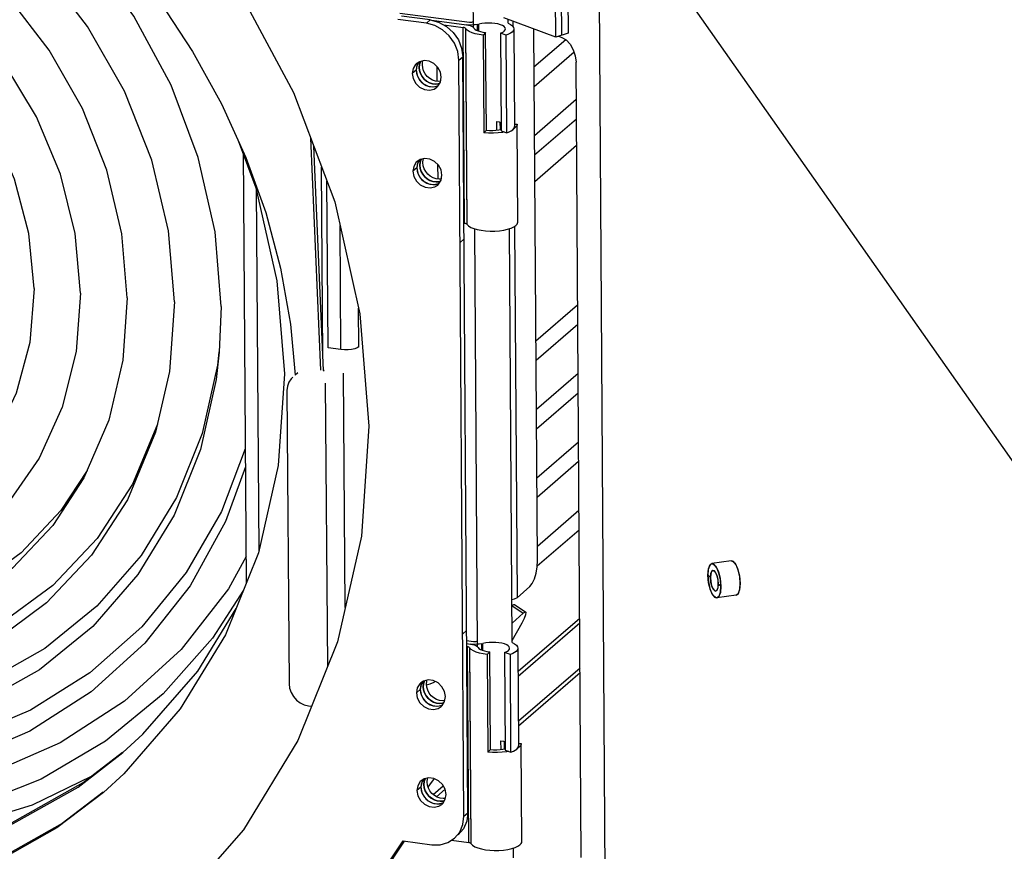
# Model space of a CAD drawing. Units: millimetres. Extents: x 5162 to 9966, y -2661 to -8.
# Drawn here: x 5817 to 5959, y -2432 to -2313 of the extents above; entities that cross this region are included whole.
import ezdxf

# ---------------------------------------------------------------- set-up
doc = ezdxf.new("R2010")
doc.units = ezdxf.units.MM
doc.layers.get('0').update_dxf_attribs({"lineweight": 30})
doc.layers.add('02___PRT_ALL_AXES', color=7, linetype='Continuous')

msp = doc.modelspace()

# ---------------------------------------------------------------- linework, layer by layer
at = {"color": 3, "linetype": 'Continuous'}
for p, q in [((5901.93, -2490.04), (5900.45, -2264.59)), ((5876.39, -2312.65), (5872.26, -2312.11)), ((5894.87, -2314.99), (5895.35, -2315.17)), ((5881.78, -2426.92), (5881.06, -2317.95)), ((5874.47, -2319.18), (5874.35, -2319.89)), ((5874.75, -2318.73), (5874.47, -2319.18)), ((5898.14, -2433.34), (5897.38, -2318.74)), ((5876.81, -2322.29), (5877.49, -2322.13)), ((5849.42, -2331.6), (5849.87, -2393.81)), ((5874.56, -2333.27), (5874.44, -2333.98)), ((5874.84, -2332.82), (5874.56, -2333.27)), ((5861.65, -2359.9), (5861.49, -2335.88)), ((5876.91, -2336.38), (5877.59, -2336.22)), ((5861.11, -2363.18), (5860.99, -2363.16)), ((5916.64, -2391.25), (5916.44, -2391.84)), ((5916.95, -2390.99), (5916.64, -2391.25)), ((5919.73, -2390.58), (5916.96, -2390.99)), ((5920.08, -2390.71), (5919.73, -2390.58)), ((5920.44, -2391.19), (5920.08, -2390.71)), ((5920.75, -2391.96), (5920.44, -2391.19)), ((5916.44, -2391.84), (5916.37, -2392.68)), ((5916.37, -2392.68), (5916.45, -2393.63)), ((5917.1, -2391.98), (5917.18, -2391.98)), ((5917.18, -2391.98), (5917.43, -2392.2)), ((5917.43, -2392.2), (5917.66, -2392.66)), ((5917.66, -2392.66), (5917.82, -2393.28)), ((5918.18, -2393.29), (5917.97, -2392.36)), ((5920.96, -2392.89), (5920.75, -2391.96)), ((5921.04, -2393.85), (5920.96, -2392.89)), ((5916.45, -2393.63), (5916.66, -2394.57)), ((5916.66, -2394.57), (5916.97, -2395.33)), ((5917.82, -2393.28), (5917.88, -2393.94)), ((5917.88, -2393.94), (5917.83, -2394.5)), ((5918.26, -2394.25), (5918.18, -2393.29)), ((5918.2, -2395.09), (5918.26, -2394.25)), ((5916.97, -2395.33), (5917.33, -2395.81)), ((5917.33, -2395.81), (5917.68, -2395.94)), ((5920.45, -2395.53), (5917.68, -2395.94)), ((5917.68, -2395.94), (5918, -2395.68)), ((5918, -2395.68), (5918.2, -2395.09)), ((5920.45, -2395.53), (5920.77, -2395.28)), ((5875.06, -2408.42), (5874.94, -2409.13)), ((5875.34, -2407.97), (5875.06, -2408.42)), ((5877.4, -2411.53), (5878.08, -2411.37)), ((5875.15, -2422.51), (5875.03, -2423.22)), ((5875.43, -2422.06), (5875.15, -2422.51)), ((5877.49, -2425.62), (5878.18, -2425.46)), ((5881.78, -2426.92), (5881.63, -2428.12)), ((5863.16, -2445.25), (5872.69, -2430.98))]:
    msp.add_line(p, q, dxfattribs=at)
at = {"color": 7, "linetype": 'Continuous'}
for p, q in [((5895.34, -2314.84), (5895.15, -2286.66)), ((5896.04, -2286.38), (5896.23, -2314.56)), ((5894.45, -2315.12), (5894.27, -2286.94)), ((5966.62, -2385.27), (5906.97, -2300.33)), ((5848.66, -2308.16), (5856.7, -2323.12)), ((5872, -2311.66), (5882.03, -2312.97)), ((5894.45, -2315.12), (5886.98, -2312.35)), ((5875.83, -2313.13), (5871.7, -2312.59)), ((5875.83, -2313.13), (5876.39, -2312.65)), ((5876.59, -2312.7), (5881.59, -2313.36)), ((5878.33, -2313.37), (5881.14, -2313.74)), ((5881.33, -2341.92), (5881.14, -2313.74)), ((5882.49, -2312.95), (5882.6, -2312.93)), ((5882.51, -2313.65), (5882.61, -2313.76)), ((5882.61, -2313.76), (5882.67, -2313.84)), ((5883.15, -2313.29), (5882.86, -2313.35)), ((5883.15, -2313.29), (5883.36, -2313.25)), ((5883.15, -2313.29), (5883.15, -2314.18)), ((5883.37, -2314.26), (5883.36, -2313.25)), ((5888.29, -2312.83), (5888.29, -2313.61)), ((5881.44, -2313.86), (5881.5, -2313.94)), ((5881.44, -2313.86), (5881.63, -2342.04)), ((5881.69, -2342.13), (5881.5, -2313.94)), ((5884.36, -2314.46), (5884.01, -2314.85)), ((5884.01, -2314.85), (5884.1, -2328.94)), ((5884.46, -2328.55), (5884.36, -2314.46)), ((5887.33, -2314.84), (5886.49, -2314.55)), ((5886.49, -2314.55), (5886.58, -2328.64)), ((5887.43, -2328.93), (5887.33, -2314.84)), ((5888.43, -2313.93), (5888.53, -2328.02)), ((5891.83, -2390.52), (5891.28, -2313.94)), ((5896.23, -2314.56), (5894.45, -2315.12)), ((5895.91, -2315.5), (5891.32, -2319.47)), ((5880.51, -2318.44), (5881.06, -2317.95)), ((5897.11, -2317.3), (5891.34, -2322.29)), ((5874.41, -2318.94), (5874.27, -2319.08)), ((5874.71, -2318.75), (5874.53, -2319.05)), ((5874.84, -2319.07), (5874.79, -2319.51)), ((5874.97, -2318.66), (5874.84, -2319.07)), ((5877.33, -2319.36), (5877.35, -2321.5)), ((5881.22, -2427.4), (5880.51, -2318.44)), ((5874.35, -2319.89), (5873.79, -2320.37)), ((5874.35, -2319.89), (5874.4, -2320.34)), ((5874.79, -2319.51), (5874.84, -2319.95)), ((5875.4, -2321.86), (5875.81, -2322.09)), ((5877.49, -2322.13), (5877.51, -2322.12)), ((5877.74, -2321.81), (5877.54, -2321.87)), ((5877.54, -2321.88), (5877.74, -2321.81)), ((5897.42, -2324.12), (5891.39, -2329.34)), ((5885.93, -2327.27), (5885.94, -2328.53)), ((5886.48, -2328.45), (5886.47, -2327.39)), ((5888.52, -2327.67), (5888.89, -2327.66)), ((5888.89, -2327.66), (5888.9, -2327.7)), ((5888.99, -2341.79), (5888.9, -2327.7)), ((5897.44, -2326.94), (5891.41, -2332.15)), ((5884.1, -2328.94), (5884.46, -2328.55)), ((5886.58, -2328.64), (5887.43, -2328.93)), ((5888.63, -2328.17), (5888.4, -2328.33)), ((5897.46, -2330.76), (5891.44, -2335.96)), ((5874.5, -2333.03), (5874.36, -2333.17)), ((5874.8, -2332.84), (5874.62, -2333.14)), ((5874.93, -2333.16), (5874.89, -2333.6)), ((5874.89, -2333.6), (5874.93, -2334.04)), ((5875.06, -2332.76), (5874.93, -2333.16)), ((5877.43, -2333.46), (5877.45, -2335.59)), ((5860.91, -2361.21), (5860.73, -2333.86)), ((5874.44, -2333.98), (5873.88, -2334.46)), ((5874.44, -2333.98), (5874.49, -2334.43)), ((5875.5, -2335.95), (5875.9, -2336.18)), ((5877.58, -2336.22), (5877.61, -2336.21)), ((5877.83, -2335.9), (5877.63, -2335.96)), ((5877.63, -2335.97), (5877.83, -2335.9)), ((5851.32, -2337.06), (5851.69, -2389.13)), ((5881.22, -2341.91), (5881.33, -2341.92)), ((5881.63, -2342.04), (5881.69, -2342.13)), ((5863.51, -2360.14), (5863.38, -2342.27)), ((5888.5, -2342.42), (5888.88, -2395.91)), ((5881.24, -2344.26), (5880.68, -2344.74)), ((5846.25, -2353.94), (5845.99, -2360.51)), ((5866.1, -2359.74), (5866.06, -2354.18)), ((5897.61, -2353.73), (5891.6, -2358.93)), ((5897.63, -2356.55), (5891.62, -2361.74)), ((5863.51, -2360.14), (5861.65, -2359.9)), ((5861.11, -2363.18), (5861, -2363.28)), ((5857.31, -2363.49), (5856.91, -2363.83)), ((5864.14, -2397.33), (5863.89, -2363.54)), ((5897.68, -2363.6), (5891.67, -2368.79)), ((5855.74, -2366.03), (5856.05, -2408.31)), ((5861.6, -2405.81), (5861.3, -2364.99)), ((5897.7, -2366.42), (5891.69, -2371.61)), ((5897.74, -2373.47), (5891.74, -2378.66)), ((5897.76, -2376.29), (5891.76, -2381.47)), ((5897.81, -2383.34), (5891.82, -2388.52)), ((5897.83, -2386.16), (5891.78, -2391.38)), ((5916.37, -2392.68), (5916.46, -2391.74)), ((5916.46, -2391.74), (5916.71, -2391.14)), ((5916.71, -2391.14), (5916.96, -2390.99)), ((5919.73, -2390.59), (5919.87, -2390.59)), ((5919.87, -2390.59), (5920.29, -2390.94)), ((5920.29, -2390.94), (5920.67, -2391.71)), ((5920.67, -2391.71), (5920.94, -2392.75)), ((5916.75, -2392.99), (5916.37, -2392.68)), ((5916.47, -2393.77), (5916.37, -2392.68)), ((5917.31, -2392.05), (5917.1, -2391.98)), ((5917.52, -2392.34), (5917.31, -2392.05)), ((5917.71, -2392.8), (5917.52, -2392.34)), ((5917.84, -2393.36), (5917.71, -2392.8)), ((5920.94, -2392.75), (5921.04, -2393.85)), ((5888.88, -2395.91), (5890.74, -2394.3)), ((5916.74, -2394.81), (5916.47, -2393.77)), ((5917.88, -2393.94), (5917.84, -2393.36)), ((5918.26, -2394.25), (5917.88, -2393.94)), ((5918.26, -2394.25), (5918.18, -2395.19)), ((5921.04, -2393.85), (5920.95, -2394.79)), ((5917.12, -2395.58), (5916.74, -2394.81)), ((5917.54, -2395.93), (5917.12, -2395.58)), ((5917.53, -2394.95), (5917.72, -2394.79)), ((5917.68, -2395.94), (5917.54, -2395.93)), ((5920.7, -2395.39), (5920.45, -2395.53)), ((5920.95, -2394.79), (5920.7, -2395.39)), ((5888.14, -2397.05), (5889.78, -2398.15)), ((5888.51, -2396.87), (5890.16, -2397.97)), ((5889.78, -2398.15), (5888.17, -2399.55)), ((5897.91, -2398.88), (5889.04, -2406.55)), ((5888.19, -2402.05), (5889.6, -2399.51)), ((5897.92, -2399.58), (5889.05, -2407.25)), ((5881.61, -2400.62), (5881.05, -2401.1)), ((5881.62, -2402.08), (5882.62, -2402.21)), ((5881.62, -2402.52), (5882.17, -2402.6)), ((5881.62, -2402.97), (5881.73, -2402.98)), ((5881.92, -2431.16), (5881.73, -2402.98)), ((5882.03, -2403.1), (5882.09, -2403.18)), ((5882.03, -2403.1), (5882.22, -2431.28)), ((5883.08, -2402.19), (5883.19, -2402.17)), ((5883.09, -2402.89), (5883.2, -2403)), ((5883.2, -2403), (5883.26, -2403.08)), ((5883.74, -2402.53), (5883.45, -2402.59)), ((5883.74, -2402.53), (5883.95, -2402.48)), ((5883.74, -2402.53), (5883.74, -2403.42)), ((5883.96, -2403.5), (5883.95, -2402.48)), ((5882.27, -2431.36), (5882.09, -2403.18)), ((5884.95, -2403.7), (5884.6, -2404.09)), ((5884.6, -2404.09), (5884.69, -2418.18)), ((5885.05, -2417.79), (5884.95, -2403.7)), ((5887.92, -2404.08), (5887.08, -2403.79)), ((5887.08, -2403.79), (5887.17, -2417.88)), ((5888.01, -2418.17), (5887.92, -2404.08)), ((5889.02, -2403.17), (5889.11, -2417.26)), ((5889.09, -2413.66), (5897.96, -2406)), ((5889.09, -2414.36), (5897.96, -2406.7)), ((5875, -2408.18), (5874.86, -2408.32)), ((5875.3, -2407.99), (5875.11, -2408.29)), ((5875.42, -2408.31), (5875.38, -2408.74)), ((5875.38, -2408.74), (5875.43, -2409.19)), ((5875.56, -2407.9), (5875.42, -2408.31)), ((5874.94, -2409.13), (5874.38, -2409.61)), ((5874.94, -2409.13), (5874.98, -2409.57)), ((5858.85, -2411.49), (5859.29, -2411.55)), ((5875.99, -2411.1), (5876.39, -2411.33)), ((5878.08, -2411.37), (5878.1, -2411.36)), ((5878.32, -2411.05), (5878.13, -2411.11)), ((5878.13, -2411.11), (5878.32, -2411.05)), ((5886.52, -2416.51), (5886.53, -2417.77)), ((5887.07, -2417.69), (5887.06, -2416.63)), ((5889.11, -2416.91), (5889.48, -2416.9)), ((5889.48, -2416.9), (5889.48, -2416.94)), ((5889.58, -2431.03), (5889.48, -2416.94)), ((5884.69, -2418.18), (5885.05, -2417.79)), ((5887.17, -2417.88), (5888.01, -2418.17)), ((5889.22, -2417.41), (5888.99, -2417.57)), ((5875.09, -2422.27), (5874.95, -2422.41)), ((5875.39, -2422.08), (5875.21, -2422.38)), ((5875.52, -2422.4), (5875.47, -2422.83)), ((5875.47, -2422.83), (5875.52, -2423.28)), ((5875.65, -2421.99), (5875.52, -2422.4)), ((5876.06, -2423.2), (5876.34, -2422.86)), ((5875.03, -2423.22), (5874.47, -2423.7)), ((5875.03, -2423.22), (5875.08, -2423.67)), ((5876.81, -2424.28), (5878.26, -2423.03)), ((5877.27, -2424.59), (5878.52, -2423.51)), ((5876.09, -2425.19), (5876.49, -2425.42)), ((5878.17, -2425.46), (5878.19, -2425.45)), ((5878.42, -2425.14), (5878.22, -2425.2)), ((5878.22, -2425.2), (5878.42, -2425.14)), ((5881.22, -2427.4), (5881.78, -2426.92)), ((5879.85, -2430.57), (5880.62, -2429.67)), ((5872.48, -2430.95), (5876.61, -2431.49)), ((5879.44, -2430.84), (5881.92, -2431.16)), ((5882.22, -2431.28), (5882.27, -2431.36))]:
    msp.add_line(p, q, dxfattribs=at)
for points in [[(5846.25, -2353.94), (5845.38, -2343.19), (5842.96, -2332.48), (5839.03, -2322.05), (5833.69, -2312.12), (5827.06, -2302.92), (5819.27, -2294.65), (5810.51, -2287.5), (5800.97, -2281.63), (5790.87, -2277.17), (5780.43, -2274.22), (5770.2, -2272.86)], [(5839.53, -2353.28), (5838.67, -2343.03), (5836.25, -2332.84), (5832.33, -2322.94), (5827.02, -2313.58), (5820.43, -2304.99), (5812.74, -2297.39), (5804.12, -2290.96), (5794.81, -2285.85), (5785.01, -2282.2), (5774.98, -2280.1), (5764.96, -2279.59), (5757.44, -2280.29)], [(5832.73, -2352.68), (5831.96, -2343.48), (5829.79, -2334.32), (5826.27, -2325.42), (5821.49, -2317.01), (5815.57, -2309.3), (5808.66, -2302.46), (5800.92, -2296.68), (5792.55, -2292.1), (5783.75, -2288.82), (5774.74, -2286.92), (5765.73, -2286.47), (5756.96, -2287.45), (5749.46, -2289.55)], [(5826, -2352.04), (5825.24, -2343.44), (5823.11, -2334.9), (5819.67, -2326.64), (5815, -2318.9), (5809.24, -2311.87), (5802.55, -2305.76), (5795.1, -2300.73), (5787.1, -2296.92), (5778.77, -2294.43), (5770.33, -2293.33), (5762.02, -2293.65), (5754.06, -2295.38), (5746.67, -2298.47), (5740.05, -2302.84), (5738.95, -2303.77)], [(5819.29, -2351.37), (5818.55, -2343.45), (5816.49, -2335.6), (5813.15, -2328.04), (5808.65, -2321.02), (5803.12, -2314.75), (5796.72, -2309.41), (5789.65, -2305.17), (5782.13, -2302.16), (5774.39, -2300.46), (5766.65, -2300.14), (5759.16, -2301.19), (5752.14, -2303.59), (5745.81, -2307.27), (5743.31, -2309.25)], [(5880.51, -2318.44), (5880.34, -2317.2), (5879.87, -2316.01), (5879.12, -2314.94), (5878.16, -2314.06), (5877.03, -2313.45), (5875.83, -2313.13)], [(5881.44, -2313.86), (5881.4, -2313.82), (5881.34, -2313.79), (5881.25, -2313.76), (5881.14, -2313.74)], [(5882.86, -2313.35), (5882.55, -2313.38), (5882.22, -2313.39), (5881.9, -2313.39), (5881.59, -2313.36)], [(5881.59, -2313.36), (5881.88, -2313.41), (5882.13, -2313.47), (5882.34, -2313.56), (5882.51, -2313.65)], [(5882.03, -2312.97), (5882.15, -2312.98), (5882.27, -2312.98), (5882.38, -2312.97), (5882.49, -2312.95)], [(5887.23, -2313.94), (5887.18, -2313.77), (5887.04, -2313.61), (5886.8, -2313.46), (5886.49, -2313.34), (5886.12, -2313.23), (5885.69, -2313.16), (5885.23, -2313.11), (5884.74, -2313.1), (5884.26, -2313.12), (5883.79, -2313.16), (5883.36, -2313.25)], [(5887.6, -2313.14), (5887.94, -2313.3), (5888.22, -2313.51), (5888.38, -2313.73), (5888.43, -2313.93)], [(5884.01, -2314.85), (5883.42, -2314.77), (5882.87, -2314.66), (5882.4, -2314.51), (5882, -2314.34), (5881.7, -2314.15), (5881.5, -2313.94)], [(5882.67, -2313.84), (5882.8, -2313.98), (5883.01, -2314.11), (5883.28, -2314.23), (5883.6, -2314.33), (5883.96, -2314.4), (5884.36, -2314.46)], [(5886.49, -2314.55), (5886.72, -2314.46), (5886.91, -2314.37), (5887.05, -2314.26)], [(5887.05, -2314.26), (5887.19, -2314.1), (5887.23, -2313.94)], [(5888.17, -2314.4), (5887.95, -2314.56), (5887.67, -2314.71), (5887.33, -2314.84)], [(5888.43, -2313.93), (5888.43, -2313.96), (5888.36, -2314.18), (5888.17, -2314.4)], [(5874.27, -2319.08), (5873.91, -2319.67), (5873.79, -2320.37)], [(5874.53, -2319.05), (5874.39, -2319.45), (5874.35, -2319.89)], [(5877.97, -2320.92), (5877.84, -2320.18), (5877.47, -2319.5), (5876.91, -2318.95), (5876.23, -2318.61), (5875.51, -2318.52), (5874.82, -2318.68), (5874.41, -2318.94)], [(5874.79, -2319.51), (5874.84, -2319.07), (5874.97, -2318.67)], [(5875.24, -2319.12), (5875.28, -2318.69), (5875.32, -2318.56)], [(5877.87, -2321.5), (5877.56, -2321.53), (5877.13, -2321.47), (5876.7, -2321.32), (5876.3, -2321.09), (5875.94, -2320.79), (5875.65, -2320.42), (5875.43, -2320.01), (5875.29, -2319.57), (5875.24, -2319.12)], [(5873.79, -2320.37), (5873.92, -2321.11), (5874.29, -2321.79), (5874.85, -2322.34), (5875.53, -2322.68), (5876.26, -2322.77), (5876.94, -2322.61), (5877.35, -2322.35)], [(5874.4, -2320.34), (5874.53, -2320.77), (5874.76, -2321.19)], [(5877.54, -2321.87), (5877.12, -2321.91), (5876.68, -2321.85), (5876.25, -2321.71), (5875.85, -2321.48), (5875.5, -2321.17), (5875.2, -2320.81), (5874.98, -2320.39), (5874.84, -2319.95), (5874.79, -2319.51)], [(5874.84, -2319.95), (5874.98, -2320.39), (5875.2, -2320.8), (5875.49, -2321.17), (5875.85, -2321.47), (5876.25, -2321.71), (5876.68, -2321.85), (5877.11, -2321.91), (5877.54, -2321.88)], [(5874.76, -2321.19), (5875.05, -2321.55), (5875.4, -2321.86)], [(5875.81, -2322.09), (5876.23, -2322.24), (5876.67, -2322.29)], [(5876.67, -2322.29), (5877.09, -2322.26), (5877.49, -2322.13)], [(5877.35, -2322.35), (5877.49, -2322.21), (5877.85, -2321.63), (5877.97, -2320.92)], [(5856.7, -2323.12), (5862.61, -2338.85), (5866.25, -2354.99), (5867.54, -2371.17)], [(5885.93, -2327.27), (5886.33, -2327.35), (5886.57, -2327.43)], [(5888.9, -2327.7), (5888.88, -2327.84), (5888.79, -2328.01), (5888.63, -2328.17)], [(5887.05, -2328.8), (5886.79, -2328.86), (5886.15, -2328.94), (5885.47, -2328.99), (5884.78, -2328.99), (5884.1, -2328.94)], [(5884.46, -2328.55), (5884.91, -2328.58), (5885.38, -2328.58), (5885.84, -2328.55), (5886.27, -2328.49), (5886.58, -2328.43)], [(5887.43, -2328.93), (5887.76, -2328.8), (5888.04, -2328.65), (5888.26, -2328.49)], [(5888.26, -2328.49), (5888.46, -2328.27), (5888.53, -2328.02)], [(5848.7, -2330.02), (5851.27, -2336.85), (5854.29, -2350.24), (5855.36, -2363.67)], [(5874.36, -2333.17), (5874.01, -2333.76), (5873.88, -2334.46)], [(5874.62, -2333.14), (5874.48, -2333.55), (5874.44, -2333.98)], [(5878.06, -2335.01), (5877.93, -2334.27), (5877.57, -2333.59), (5877.01, -2333.04), (5876.32, -2332.7), (5875.6, -2332.61), (5874.92, -2332.77), (5874.5, -2333.03)], [(5874.89, -2333.6), (5874.93, -2333.16), (5875.06, -2332.76)], [(5877.63, -2335.96), (5877.21, -2336), (5876.77, -2335.94), (5876.35, -2335.8), (5875.95, -2335.57), (5875.59, -2335.26), (5875.3, -2334.9), (5875.07, -2334.48), (5874.93, -2334.04), (5874.89, -2333.6)], [(5875.33, -2333.21), (5875.37, -2332.78), (5875.42, -2332.65)], [(5877.96, -2335.59), (5877.65, -2335.62), (5877.22, -2335.56), (5876.79, -2335.41), (5876.39, -2335.18), (5876.04, -2334.88), (5875.74, -2334.51), (5875.52, -2334.1), (5875.38, -2333.66), (5875.33, -2333.21)], [(5845.93, -2360.5), (5845.71, -2362.41), (5843.5, -2372.26), (5839.8, -2381.47), (5834.72, -2389.82), (5828.36, -2397.12), (5820.86, -2403.22), (5812.39, -2407.98), (5803.15, -2411.29), (5793.33, -2413.08), (5783.16, -2413.3), (5772.86, -2411.96), (5762.67, -2409.08), (5752.81, -2404.72), (5743.5, -2398.99), (5734.95, -2392.02), (5727.35, -2383.95), (5720.87, -2374.96), (5715.65, -2365.27), (5711.82, -2355.08), (5709.46, -2344.63), (5708.61, -2334.14)], [(5873.88, -2334.46), (5874.02, -2335.2), (5874.38, -2335.88), (5874.94, -2336.43), (5875.63, -2336.77), (5876.35, -2336.86), (5877.03, -2336.7), (5877.45, -2336.44)], [(5874.49, -2334.43), (5874.63, -2334.87), (5874.85, -2335.28)], [(5874.93, -2334.04), (5875.07, -2334.48), (5875.29, -2334.89), (5875.59, -2335.26), (5875.94, -2335.56), (5876.34, -2335.8), (5876.77, -2335.94), (5877.21, -2336), (5877.63, -2335.97)], [(5877.45, -2336.44), (5877.58, -2336.3), (5877.94, -2335.72), (5878.06, -2335.01)], [(5845.99, -2360.51), (5845.53, -2364.48), (5843.26, -2374.57), (5839.48, -2384), (5834.27, -2392.56), (5827.75, -2400.04), (5820.07, -2406.29), (5811.4, -2411.16), (5801.93, -2414.55), (5791.87, -2416.38), (5781.45, -2416.61), (5770.9, -2415.24), (5760.46, -2412.29), (5750.36, -2407.82), (5740.82, -2401.95), (5732.06, -2394.81), (5724.27, -2386.54), (5717.64, -2377.34), (5712.3, -2367.41), (5708.37, -2356.97), (5705.95, -2346.26), (5705.08, -2335.52)], [(5837.07, -2370.9), (5833.47, -2379.55), (5828.38, -2387.39), (5822.02, -2394.14), (5814.57, -2399.64), (5806.19, -2403.76), (5797.1, -2406.39), (5787.53, -2407.47), (5777.7, -2406.97), (5767.86, -2404.9), (5758.24, -2401.32), (5749.1, -2396.31), (5740.65, -2390), (5733.1, -2382.54), (5726.64, -2374.11), (5721.42, -2364.93), (5717.58, -2355.22), (5715.21, -2345.21), (5714.36, -2335.16)], [(5826.93, -2377.58), (5823.16, -2383.33), (5817.42, -2389.42), (5810.69, -2394.39), (5803.13, -2398.11), (5794.93, -2400.48), (5786.28, -2401.46), (5777.4, -2401.01), (5768.52, -2399.14), (5759.84, -2395.91), (5751.59, -2391.38), (5743.96, -2385.69), (5737.14, -2378.95), (5731.31, -2371.34), (5726.6, -2363.05), (5723.13, -2354.28), (5720.99, -2345.25), (5720.22, -2336.18)], [(5874.85, -2335.28), (5875.14, -2335.64), (5875.5, -2335.95)], [(5875.9, -2336.18), (5876.33, -2336.33), (5876.76, -2336.39)], [(5876.76, -2336.39), (5877.19, -2336.35), (5877.58, -2336.22)], [(5836.8, -2372.06), (5832.75, -2381.79), (5827.56, -2389.78), (5821.09, -2396.66), (5813.49, -2402.27), (5804.95, -2406.47), (5795.69, -2409.15), (5785.93, -2410.25), (5775.91, -2409.74), (5765.88, -2407.63), (5756.09, -2403.98), (5746.77, -2398.88), (5738.16, -2392.44), (5730.46, -2384.84), (5723.88, -2376.25), (5718.56, -2366.89), (5714.65, -2357), (5712.23, -2346.8), (5711.37, -2336.56)], [(5826.48, -2378.62), (5821.98, -2385.48), (5816.17, -2391.67), (5809.34, -2396.71), (5801.67, -2400.48), (5793.35, -2402.88), (5784.58, -2403.87), (5775.57, -2403.41), (5766.56, -2401.52), (5757.76, -2398.24), (5749.39, -2393.66), (5741.65, -2387.87), (5734.74, -2381.04), (5728.82, -2373.33), (5724.04, -2364.92), (5720.52, -2356.02), (5718.35, -2346.86), (5717.58, -2337.66)], [(5881.33, -2341.92), (5881.43, -2341.94), (5881.52, -2341.97), (5881.59, -2342), (5881.63, -2342.04)], [(5881.69, -2342.13), (5881.9, -2342.34), (5882.22, -2342.54), (5882.64, -2342.72), (5883.15, -2342.86), (5883.73, -2342.97), (5884.36, -2343.05), (5885.02, -2343.08), (5885.69, -2343.07), (5886.34, -2343.02), (5886.96, -2342.94), (5887.52, -2342.81), (5888.02, -2342.66), (5888.42, -2342.47), (5888.72, -2342.26)], [(5888.72, -2342.26), (5888.88, -2342.1), (5888.97, -2341.93), (5888.99, -2341.79)], [(5849.73, -2374.47), (5846.28, -2383.48), (5841.2, -2392.29), (5834.84, -2400.1), (5827.32, -2406.75), (5818.8, -2412.1), (5809.45, -2416.05), (5799.46, -2418.52), (5789.02, -2419.45), (5778.36, -2418.83), (5767.69, -2416.66), (5757.23, -2413.01), (5747.18, -2407.93), (5737.75, -2401.53), (5729.14, -2393.94), (5721.51, -2385.32), (5715.02, -2375.83), (5709.81, -2365.68), (5705.98, -2355.06), (5703.6, -2344.2)], [(5819.29, -2351.37), (5818.67, -2359.11), (5816.71, -2366.44), (5813.48, -2373.14), (5809.07, -2378.99), (5806.11, -2381.86)], [(5826, -2352.04), (5825.36, -2360.45), (5823.35, -2368.45), (5820.02, -2375.82), (5815.46, -2382.37), (5810.9, -2386.97)], [(5832.73, -2352.68), (5832.09, -2361.7), (5830.05, -2370.31), (5826.48, -2378.62)], [(5839.53, -2353.28), (5838.81, -2363.31), (5836.8, -2372.06)], [(5849.75, -2377.05), (5846.9, -2384.93), (5841.77, -2394.21), (5835.26, -2402.44), (5827.52, -2409.47), (5818.71, -2415.13), (5809.01, -2419.32), (5798.63, -2421.94), (5787.77, -2422.95), (5776.67, -2422.31), (5765.56, -2420.05), (5754.67, -2416.21), (5744.23, -2410.87), (5734.45, -2404.14), (5725.54, -2396.16), (5717.69, -2387.1), (5711.05, -2377.15), (5705.78, -2366.52), (5701.97, -2355.42)], [(5866.1, -2359.74), (5865.85, -2359.9), (5865.49, -2360.03), (5865.04, -2360.12), (5864.53, -2360.17), (5864.01, -2360.18), (5863.51, -2360.14)], [(5689.68, -2363.16), (5694.46, -2375.86), (5700.96, -2387.95), (5709.04, -2399.14), (5718.51, -2409.21), (5729.17, -2417.91), (5740.78, -2425.05), (5753.08, -2430.48), (5765.79, -2434.07), (5778.63, -2435.75), (5791.31, -2435.47), (5803.55, -2433.24), (5815.08, -2429.12), (5825.63, -2423.18), (5832.09, -2418.22)], [(5855.36, -2363.67), (5854.46, -2376.84), (5851.62, -2389.46), (5846.88, -2401.24), (5840.36, -2411.93), (5832.21, -2421.28), (5829.28, -2423.96)], [(5856.57, -2364.13), (5856.34, -2364.36), (5856.01, -2364.85), (5855.81, -2365.42), (5855.74, -2366.03)], [(5867.54, -2371.17), (5866.46, -2387.05), (5863.02, -2402.26)], [(5827.51, -2421.67), (5819.02, -2425.79), (5808.18, -2429.13), (5796.78, -2430.87), (5785.05, -2430.96), (5773.19, -2429.42), (5761.43, -2426.26), (5749.99, -2421.54), (5739.08, -2415.35), (5728.89, -2407.81), (5719.63, -2399.06), (5711.45, -2389.26), (5704.52, -2378.58)], [(5849.47, -2394.81), (5845.03, -2401.72), (5837.9, -2409.76), (5829.61, -2416.58), (5820.33, -2422.04), (5810.23, -2426.05), (5799.49, -2428.52), (5788.31, -2429.42), (5776.91, -2428.72), (5765.51, -2426.44), (5754.3, -2422.63), (5743.5, -2417.34), (5733.32, -2410.69), (5723.94, -2402.79), (5715.54, -2393.8), (5708.28, -2383.88)], [(5849.84, -2389.96), (5847.3, -2394.62), (5840.48, -2403.36), (5832.35, -2410.81), (5823.07, -2416.83), (5812.85, -2421.28), (5801.89, -2424.07), (5790.44, -2425.14), (5778.72, -2424.48), (5766.99, -2422.08)], [(5890.74, -2394.3), (5891.08, -2393.87), (5891.39, -2393.2), (5891.63, -2392.36), (5891.78, -2391.44), (5891.83, -2390.52)], [(5916.96, -2390.99), (5917.09, -2391), (5917.51, -2391.35)], [(5917.51, -2391.35), (5917.89, -2392.12), (5918.16, -2393.15), (5918.26, -2394.25)], [(5917.1, -2391.98), (5916.91, -2392.13), (5916.79, -2392.49), (5916.75, -2392.99)], [(5916.75, -2392.99), (5916.8, -2393.57), (5916.92, -2394.13), (5917.11, -2394.58), (5917.33, -2394.87), (5917.53, -2394.95)], [(5917.72, -2394.79), (5917.84, -2394.44), (5917.88, -2393.94)], [(5888.88, -2395.91), (5888.46, -2396.13), (5888.15, -2396.21)], [(5918.18, -2395.19), (5917.92, -2395.79), (5917.68, -2395.94)], [(5832.09, -2418.22), (5834.98, -2415.58), (5842.91, -2406.47), (5848.4, -2397.45)], [(5889.6, -2399.51), (5889.95, -2398.84), (5890.15, -2398.33), (5890.19, -2398.03), (5890.16, -2397.97)], [(5890.16, -2397.97), (5890.07, -2397.97), (5889.78, -2398.15)], [(5863.02, -2402.26), (5857.32, -2416.46), (5849.46, -2429.34), (5839.64, -2440.61), (5836.9, -2443.1)], [(5882.03, -2403.1), (5881.99, -2403.06), (5881.92, -2403.03), (5881.83, -2403), (5881.73, -2402.98)], [(5883.45, -2402.59), (5883.14, -2402.62), (5882.81, -2402.63), (5882.49, -2402.63), (5882.17, -2402.6)], [(5882.17, -2402.6), (5882.46, -2402.65), (5882.72, -2402.71), (5882.93, -2402.8), (5883.09, -2402.89)], [(5882.62, -2402.21), (5882.74, -2402.22), (5882.85, -2402.22), (5882.97, -2402.21), (5883.08, -2402.19)], [(5883.26, -2403.08), (5883.39, -2403.22), (5883.6, -2403.35), (5883.86, -2403.47), (5884.19, -2403.57), (5884.55, -2403.64), (5884.95, -2403.7)], [(5887.82, -2403.18), (5887.77, -2403), (5887.62, -2402.85), (5887.39, -2402.7), (5887.08, -2402.57), (5886.71, -2402.47), (5886.28, -2402.4), (5885.81, -2402.35), (5885.33, -2402.34), (5884.85, -2402.35), (5884.38, -2402.4), (5883.95, -2402.48)], [(5888.19, -2402.38), (5888.53, -2402.54), (5888.81, -2402.75), (5888.97, -2402.97), (5889.02, -2403.17)], [(5884.6, -2404.09), (5884.01, -2404.01), (5883.46, -2403.9), (5882.99, -2403.75), (5882.59, -2403.58), (5882.29, -2403.39), (5882.09, -2403.18)], [(5887.08, -2403.79), (5887.3, -2403.7), (5887.49, -2403.6), (5887.64, -2403.5)], [(5887.64, -2403.5), (5887.78, -2403.34), (5887.82, -2403.18)], [(5888.76, -2403.64), (5888.54, -2403.8), (5888.26, -2403.95), (5887.92, -2404.08)], [(5889.02, -2403.17), (5889.02, -2403.19), (5888.95, -2403.42), (5888.76, -2403.64)], [(5856.05, -2408.31), (5856.12, -2408.94), (5856.33, -2409.57), (5856.67, -2410.14), (5857.11, -2410.65), (5857.64, -2411.05), (5858.23, -2411.34), (5858.85, -2411.49)], [(5874.86, -2408.32), (5874.5, -2408.9), (5874.38, -2409.61)], [(5875.11, -2408.29), (5874.98, -2408.69), (5874.94, -2409.13)], [(5878.56, -2410.16), (5878.43, -2409.42), (5878.06, -2408.74), (5877.5, -2408.19), (5876.82, -2407.85), (5876.09, -2407.76), (5875.41, -2407.92), (5875, -2408.18)], [(5875.38, -2408.74), (5875.42, -2408.31), (5875.56, -2407.91)], [(5878.13, -2411.11), (5877.7, -2411.15), (5877.27, -2411.09), (5876.84, -2410.95), (5876.44, -2410.72), (5876.09, -2410.41), (5875.79, -2410.05), (5875.57, -2409.63), (5875.43, -2409.19), (5875.38, -2408.74)], [(5875.81, -2408.46), (5876.39, -2408.33), (5876.92, -2408.07), (5877.05, -2407.97)], [(5875.83, -2408.36), (5875.87, -2407.93), (5875.91, -2407.8)], [(5878.46, -2410.74), (5878.15, -2410.76), (5877.71, -2410.71), (5877.29, -2410.56), (5876.89, -2410.33), (5876.53, -2410.03), (5876.24, -2409.66), (5876.01, -2409.25), (5875.87, -2408.81), (5875.83, -2408.36)], [(5874.38, -2409.61), (5874.51, -2410.35), (5874.88, -2411.03), (5875.44, -2411.58), (5876.12, -2411.92), (5876.85, -2412.01), (5877.53, -2411.85), (5877.94, -2411.58)], [(5874.98, -2409.57), (5875.12, -2410.01), (5875.34, -2410.42)], [(5875.43, -2409.19), (5875.57, -2409.63), (5875.79, -2410.04), (5876.08, -2410.4), (5876.44, -2410.71), (5876.84, -2410.94), (5877.27, -2411.09), (5877.7, -2411.15), (5878.13, -2411.11)], [(5877.94, -2411.58), (5878.08, -2411.45), (5878.44, -2410.86), (5878.56, -2410.16)], [(5875.34, -2410.42), (5875.64, -2410.79), (5875.99, -2411.1)], [(5876.39, -2411.33), (5876.82, -2411.48), (5877.26, -2411.53)], [(5877.26, -2411.53), (5877.68, -2411.5), (5878.08, -2411.37)], [(5886.52, -2416.51), (5886.92, -2416.59), (5887.16, -2416.67)], [(5888.85, -2417.73), (5889.04, -2417.51), (5889.11, -2417.26)], [(5889.48, -2416.94), (5889.46, -2417.07), (5889.38, -2417.25), (5889.22, -2417.41)], [(5887.64, -2418.04), (5887.38, -2418.1), (5886.73, -2418.18), (5886.05, -2418.23), (5885.37, -2418.23), (5884.69, -2418.18)], [(5885.05, -2417.79), (5885.5, -2417.82), (5885.97, -2417.82), (5886.43, -2417.79), (5886.86, -2417.73), (5887.17, -2417.67)], [(5888.01, -2418.17), (5888.35, -2418.04), (5888.63, -2417.89), (5888.85, -2417.73)], [(5874.95, -2422.41), (5874.59, -2422.99), (5874.47, -2423.7)], [(5875.21, -2422.38), (5875.07, -2422.78), (5875.03, -2423.22)], [(5878.65, -2424.25), (5878.52, -2423.51), (5878.15, -2422.83), (5877.59, -2422.28), (5876.91, -2421.94), (5876.19, -2421.85), (5875.51, -2422.01), (5875.09, -2422.27)], [(5875.47, -2422.83), (5875.52, -2422.4), (5875.65, -2422)], [(5878.22, -2425.2), (5877.8, -2425.24), (5877.36, -2425.18), (5876.93, -2425.04), (5876.54, -2424.81), (5876.18, -2424.5), (5875.89, -2424.14), (5875.66, -2423.72), (5875.52, -2423.28), (5875.47, -2422.83)], [(5875.92, -2422.45), (5875.96, -2422.02), (5876, -2421.89)], [(5878.55, -2424.83), (5878.24, -2424.85), (5877.81, -2424.8), (5877.38, -2424.65), (5876.98, -2424.42), (5876.62, -2424.12), (5876.33, -2423.75), (5876.11, -2423.34), (5875.97, -2422.9), (5875.92, -2422.45)], [(5876.34, -2422.86), (5876.87, -2422.14), (5876.98, -2421.97)], [(5829.28, -2423.96), (5822.6, -2429.08), (5811.76, -2435.17), (5799.92, -2439.4), (5787.34, -2441.68)], [(5874.47, -2423.7), (5874.6, -2424.44), (5874.97, -2425.12), (5875.53, -2425.67), (5876.21, -2426.01), (5876.94, -2426.1), (5877.62, -2425.94), (5878.03, -2425.68)], [(5875.08, -2423.67), (5875.22, -2424.1), (5875.44, -2424.52)], [(5875.52, -2423.28), (5875.66, -2423.72), (5875.88, -2424.13), (5876.17, -2424.5), (5876.53, -2424.8), (5876.93, -2425.03), (5877.36, -2425.18), (5877.79, -2425.24), (5878.22, -2425.2)], [(5878.03, -2425.68), (5878.17, -2425.54), (5878.53, -2424.95), (5878.65, -2424.25)], [(5875.44, -2424.52), (5875.73, -2424.88), (5876.09, -2425.19)], [(5876.49, -2425.42), (5876.91, -2425.57), (5877.35, -2425.62)], [(5877.35, -2425.62), (5877.77, -2425.59), (5878.17, -2425.46)], [(5880.62, -2429.67), (5881.07, -2428.6), (5881.22, -2427.4)], [(5849.51, -2459.35), (5862.6, -2445.73), (5872.48, -2430.95)], [(5876.61, -2431.49), (5877.81, -2431.49), (5878.93, -2431.16), (5879.85, -2430.57)], [(5881.92, -2431.16), (5882.02, -2431.18), (5882.11, -2431.21), (5882.18, -2431.24), (5882.22, -2431.28)], [(5882.27, -2431.36), (5882.49, -2431.58), (5882.81, -2431.78), (5883.23, -2431.95), (5883.74, -2432.1), (5884.32, -2432.21), (5884.95, -2432.29), (5885.61, -2432.32), (5886.27, -2432.31), (5886.93, -2432.26), (5887.55, -2432.18), (5888.11, -2432.05), (5888.6, -2431.89), (5889.01, -2431.71), (5889.31, -2431.5)], [(5889.31, -2431.5), (5889.47, -2431.34), (5889.56, -2431.17), (5889.58, -2431.03)]]:
    msp.add_lwpolyline(points, dxfattribs=at)
at = {"color": 3, "linetype": 'Continuous'}
for points in [[(5876.39, -2312.65), (5877.59, -2312.97), (5878.71, -2313.58), (5879.68, -2314.46), (5880.43, -2315.53), (5880.9, -2316.72), (5881.06, -2317.95)], [(5895.35, -2315.17), (5895.97, -2315.54), (5896.54, -2316.15), (5896.99, -2316.94), (5897.28, -2317.83), (5897.38, -2318.74)], [(5874.35, -2319.89), (5874.48, -2320.63), (5874.85, -2321.31), (5875.41, -2321.86), (5876.09, -2322.2), (5876.81, -2322.29)], [(5874.44, -2333.98), (5874.57, -2334.72), (5874.94, -2335.4), (5875.5, -2335.95), (5876.18, -2336.29), (5876.91, -2336.38)], [(5829.24, -2423.92), (5823.35, -2428.44), (5812.5, -2434.53), (5800.66, -2438.76), (5788.08, -2441.04), (5775.06, -2441.32), (5761.87, -2439.59), (5748.82, -2435.89), (5736.19, -2430.31), (5724.27, -2422.96), (5713.33, -2414.02), (5703.6, -2403.68), (5695.31, -2392.18), (5688.64, -2379.76), (5683.74, -2366.71), (5680.72, -2353.33), (5679.65, -2339.9)], [(5690.42, -2362.52), (5695.2, -2375.22), (5701.7, -2387.3), (5709.78, -2398.5), (5719.25, -2408.57), (5729.91, -2417.27), (5741.52, -2424.41), (5753.82, -2429.84), (5766.53, -2433.43), (5779.37, -2435.11), (5792.05, -2434.83), (5804.29, -2432.6), (5815.82, -2428.47), (5826.38, -2422.54), (5832.06, -2418.18)], [(5917.97, -2392.36), (5917.66, -2391.6), (5917.3, -2391.12), (5916.95, -2390.99)], [(5916.75, -2392.99), (5916.8, -2392.43), (5916.96, -2392.07), (5917.1, -2391.98)], [(5917.53, -2394.95), (5917.45, -2394.94), (5917.2, -2394.73), (5916.97, -2394.27), (5916.81, -2393.65), (5916.75, -2392.99)], [(5917.83, -2394.5), (5917.68, -2394.86), (5917.53, -2394.95)], [(5920.77, -2395.28), (5920.97, -2394.69), (5921.04, -2393.85)], [(5888.15, -2397.05), (5888.42, -2396.87), (5888.51, -2396.88)], [(5874.94, -2409.13), (5875.07, -2409.87), (5875.43, -2410.55), (5875.99, -2411.1), (5876.68, -2411.44), (5877.4, -2411.53)], [(5875.03, -2423.22), (5875.16, -2423.96), (5875.53, -2424.64), (5876.09, -2425.19), (5876.77, -2425.53), (5877.49, -2425.62)], [(5881.63, -2428.12), (5881.17, -2429.19), (5880.41, -2430.09)]]:
    msp.add_lwpolyline(points, dxfattribs=at)
at = {"layer": '02___PRT_ALL_AXES', "color": 7, "linetype": 'Continuous'}
for p, q in [((5882.6, -2313.76), (5882.5, -2297.59)), ((5887.6, -2313.14), (5887.6, -2312.58)), ((5860.99, -2363.16), (5859.6, -2330.85)), ((5883.19, -2403), (5882.79, -2342.76)), ((5888.19, -2402.38), (5887.79, -2342.73)), ((5888.39, -2433.39), (5888.38, -2431.96))]:
    msp.add_line(p, q, dxfattribs=at)
at = {"layer": '02___PRT_ALL_AXES', "color": 3, "linetype": 'Continuous'}
msp.add_line((5860.6, -2363.11), (5859.17, -2329.68), dxfattribs=at)
msp.add_lwpolyline([(5826.94, -2297.44), (5832.02, -2303.07), (5837.37, -2309.96), (5842.14, -2317.2), (5846.31, -2324.73), (5849.83, -2332.49), (5852.67, -2340.42), (5854.82, -2348.44), (5856.26, -2356.5), (5856.91, -2363.83)], dxfattribs=at)

doc.saveas('drawing.dxf')
